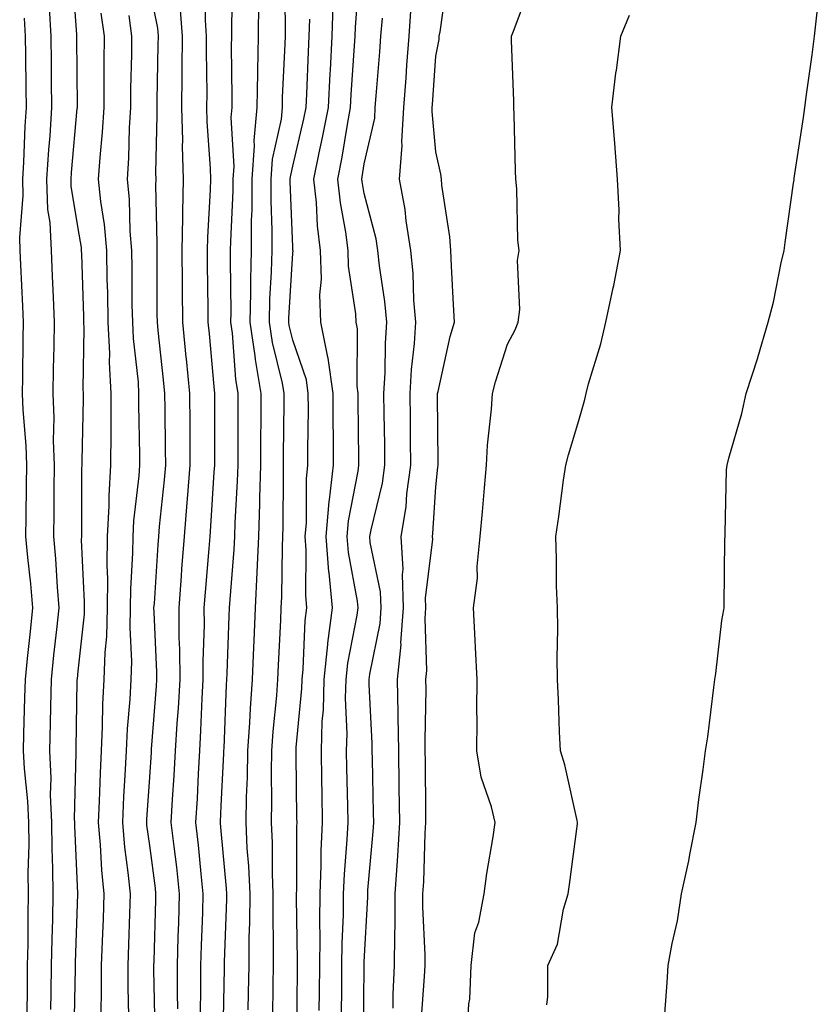
# Model space of a CAD drawing. Units: inches. Extents: x 926243 to 928883, y 7355978 to 7358618.
# Drawn here: x 928470 to 928581, y 7357146 to 7357284 of the extents above; entities that cross this region are included whole.
import ezdxf

# ---------------------------------------------------------------- set-up
doc = ezdxf.new("R2010")
doc.units = ezdxf.units.IN
doc.header["$MEASUREMENT"] = 0
doc.layers.add('Contour_92627355', color=7, linetype='Continuous', true_color=0x27d2d8)

msp = doc.modelspace()

# ---------------------------------------------------------------- linework, layer by layer
at = {"layer": 'Contour_92627355'}
for points in [[(928477.47, 7357142.5, 3384), (928477.65, 7357151.52, 3384), (928477.65, 7357151.92, 3384), (928477.66, 7357152.31, 3384), (928478.01, 7357161.88, 3384), (928478.02, 7357161.92, 3384), (928478.01, 7357161.96, 3384), (928477.57, 7357171.44, 3384), (928477.56, 7357171.92, 3384), (928477.54, 7357172.43, 3384), (928477.77, 7357181.64, 3384), (928477.76, 7357181.92, 3384), (928477.77, 7357182.21, 3384), (928477.92, 7357191.79, 3384), (928477.92, 7357191.92, 3384), (928477.94, 7357192.03, 3384), (928478.05, 7357193.06, 3384), (928478.9, 7357201.07, 3384), (928478.92, 7357201.92, 3384), (928478.93, 7357202.8, 3384), (928478.52, 7357211.44, 3384), (928478.53, 7357211.92, 3384), (928478.56, 7357212.43, 3384), (928478.55, 7357221.42, 3384), (928478.58, 7357221.92, 3384), (928478.59, 7357222.45, 3384), (928478.77, 7357231.2, 3384), (928478.77, 7357231.92, 3384), (928478.73, 7357232.6, 3384), (928478.89, 7357241.08, 3384), (928478.85, 7357241.92, 3384), (928478.84, 7357242.71, 3384), (928478.53, 7357251.44, 3384), (928478.52, 7357251.92, 3384), (928478.48, 7357252.35, 3384), (928478.05, 7357255.03, 3384), (928477.08, 7357260.95, 3384), (928477.04, 7357261.92, 3384), (928477.1, 7357262.86, 3384), (928477.92, 7357271.8, 3384), (928477.93, 7357271.92, 3384), (928477.93, 7357272.04, 3384), (928477.85, 7357281.72, 3384), (928477.85, 7357281.92, 3384), (928477.84, 7357282.13, 3384), (928477.22, 7357291.09, 3384)], [(928498.31, 7357142.18, 3378), (928498.5, 7357151.47, 3378), (928498.51, 7357152.38, 3378), (928498.81, 7357161.16, 3378), (928498.82, 7357161.92, 3378), (928498.79, 7357162.66, 3378), (928498.05, 7357170.74, 3378), (928497.95, 7357171.82, 3378), (928497.94, 7357171.92, 3378), (928497.95, 7357172.02, 3378), (928498.05, 7357174.26, 3378), (928498.39, 7357181.58, 3378), (928498.4, 7357181.92, 3378), (928498.43, 7357182.3, 3378), (928498.79, 7357191.18, 3378), (928498.84, 7357191.92, 3378), (928498.88, 7357192.74, 3378), (928499.16, 7357200.81, 3378), (928499.2, 7357201.92, 3378), (928499.27, 7357203.13, 3378), (928499.86, 7357210.11, 3378), (928499.94, 7357211.92, 3378), (928500, 7357213.87, 3378), (928500.33, 7357219.64, 3378), (928500.39, 7357221.92, 3378), (928500.41, 7357224.28, 3378), (928500.41, 7357229.56, 3378), (928500.42, 7357231.92, 3378), (928500.07, 7357233.94, 3378), (928499.6, 7357240.37, 3378), (928499.37, 7357241.92, 3378), (928499.41, 7357243.28, 3378), (928499.33, 7357250.64, 3378), (928499.36, 7357251.92, 3378), (928499.37, 7357253.24, 3378), (928499.7, 7357260.28, 3378), (928499.7, 7357261.92, 3378), (928499.83, 7357263.69, 3378), (928499.43, 7357270.54, 3378), (928499.56, 7357271.92, 3378), (928499.58, 7357273.45, 3378), (928499.5, 7357280.48, 3378), (928499.52, 7357281.92, 3378), (928499.52, 7357283.39, 3378), (928499.66, 7357290.31, 3378)], [(928505.26, 7357144.71, 3376), (928505.31, 7357149.18, 3376), (928505.35, 7357151.92, 3376), (928505.37, 7357154.6, 3376), (928505.3, 7357159.16, 3376), (928505.32, 7357161.92, 3376), (928505.2, 7357164.77, 3376), (928505.2, 7357169.08, 3376), (928505.07, 7357171.92, 3376), (928505.13, 7357174.84, 3376), (928505.08, 7357178.95, 3376), (928505.13, 7357181.92, 3376), (928505.32, 7357184.65, 3376), (928505.81, 7357189.68, 3376), (928505.97, 7357191.92, 3376), (928506.06, 7357193.91, 3376), (928506.36, 7357200.23, 3376), (928506.43, 7357201.92, 3376), (928506.51, 7357203.46, 3376), (928506.6, 7357210.47, 3376), (928506.67, 7357211.92, 3376), (928506.71, 7357213.26, 3376), (928506.73, 7357220.6, 3376), (928506.77, 7357221.92, 3376), (928506.77, 7357223.2, 3376), (928506.84, 7357230.71, 3376), (928506.84, 7357231.92, 3376), (928506.59, 7357233.38, 3376), (928505.2, 7357239.07, 3376), (928504.78, 7357241.92, 3376), (928504.86, 7357245.11, 3376), (928505.09, 7357248.96, 3376), (928505.17, 7357251.92, 3376), (928505.18, 7357254.79, 3376), (928505.02, 7357258.9, 3376), (928505.04, 7357261.92, 3376), (928505.23, 7357264.73, 3376), (928506.46, 7357270.33, 3376), (928506.61, 7357271.92, 3376), (928506.63, 7357273.33, 3376), (928507, 7357280.86, 3376), (928507.01, 7357281.92, 3376), (928507.01, 7357282.95, 3376), (928506.92, 7357290.79, 3376)], [(928514.86, 7357145.11, 3373), (928514.89, 7357148.76, 3373), (928514.92, 7357151.92, 3373), (928514.96, 7357155.01, 3373), (928515.12, 7357158.99, 3373), (928515.16, 7357161.92, 3373), (928515.27, 7357164.7, 3373), (928515.67, 7357169.54, 3373), (928515.77, 7357171.92, 3373), (928515.74, 7357174.23, 3373), (928515.62, 7357179.49, 3373), (928515.58, 7357181.92, 3373), (928515.65, 7357184.32, 3373), (928515.44, 7357189.31, 3373), (928515.51, 7357191.92, 3373), (928515.76, 7357194.21, 3373), (928517.05, 7357200.92, 3373), (928517.18, 7357201.92, 3373), (928517.08, 7357202.89, 3373), (928515.82, 7357209.69, 3373), (928515.64, 7357211.92, 3373), (928515.84, 7357214.13, 3373), (928517.21, 7357221.08, 3373), (928517.3, 7357221.92, 3373), (928517.3, 7357222.67, 3373), (928517.18, 7357231.05, 3373), (928517.17, 7357231.92, 3373), (928517.03, 7357232.94, 3373), (928517.11, 7357240.98, 3373), (928516.92, 7357241.92, 3373), (928516.88, 7357243.09, 3373), (928515.85, 7357249.72, 3373), (928515.79, 7357251.92, 3373), (928515.47, 7357254.5, 3373), (928514.71, 7357258.58, 3373), (928514.33, 7357261.92, 3373), (928514.96, 7357265.01, 3373), (928515.68, 7357269.55, 3373), (928516.13, 7357271.92, 3373), (928516.23, 7357273.74, 3373), (928516.68, 7357280.55, 3373), (928516.75, 7357281.92, 3373), (928516.8, 7357283.17, 3373), (928517.44, 7357291.31, 3373)], [(928525.98, 7357143.99, 3370), (928526.48, 7357150.35, 3370), (928526.55, 7357151.92, 3370), (928526.56, 7357153.41, 3370), (928526.23, 7357160.1, 3370), (928526.23, 7357161.92, 3370), (928526.35, 7357163.63, 3370), (928526.58, 7357170.44, 3370), (928526.66, 7357171.92, 3370), (928526.64, 7357173.33, 3370), (928526.59, 7357180.46, 3370), (928526.57, 7357181.92, 3370), (928526.55, 7357183.42, 3370), (928526.68, 7357190.55, 3370), (928526.66, 7357191.92, 3370), (928526.78, 7357193.19, 3370), (928526.56, 7357200.43, 3370), (928526.67, 7357201.92, 3370), (928526.62, 7357203.35, 3370), (928527.61, 7357211.48, 3370), (928527.59, 7357211.92, 3370), (928527.65, 7357212.32, 3370), (928528.05, 7357218.87, 3370), (928528.34, 7357221.63, 3370), (928528.36, 7357221.92, 3370), (928528.38, 7357222.25, 3370), (928528.27, 7357231.7, 3370), (928528.28, 7357231.92, 3370), (928528.36, 7357232.23, 3370), (928530.07, 7357239.9, 3370), (928530.64, 7357241.92, 3370), (928530.54, 7357244.4, 3370), (928530.23, 7357249.74, 3370), (928530.13, 7357251.92, 3370), (928529.99, 7357253.86, 3370), (928528.89, 7357261.08, 3370), (928528.82, 7357261.92, 3370), (928528.74, 7357262.62, 3370), (928528.05, 7357265.73, 3370), (928527.52, 7357271.39, 3370), (928527.55, 7357271.92, 3370), (928527.59, 7357272.38, 3370), (928528.05, 7357279.11, 3370), (928528.5, 7357281.47, 3370), (928528.53, 7357281.92, 3370), (928528.64, 7357282.51, 3370), (928529.75, 7357290.22, 3370)], [(928495.13, 7357144.85, 3379), (928495.2, 7357149.07, 3379), (928495.2, 7357151.92, 3379), (928495.29, 7357154.68, 3379), (928495.45, 7357159.32, 3379), (928495.53, 7357161.92, 3379), (928495.22, 7357164.75, 3379), (928494.86, 7357168.73, 3379), (928494.5, 7357171.92, 3379), (928494.7, 7357175.28, 3379), (928494.85, 7357178.72, 3379), (928495.03, 7357181.92, 3379), (928495.2, 7357184.77, 3379), (928495.37, 7357189.24, 3379), (928495.53, 7357191.92, 3379), (928495.51, 7357194.46, 3379), (928495.68, 7357199.55, 3379), (928495.66, 7357201.92, 3379), (928495.83, 7357204.14, 3379), (928496.36, 7357210.22, 3379), (928496.48, 7357211.92, 3379), (928496.6, 7357213.36, 3379), (928497.07, 7357220.94, 3379), (928497.15, 7357221.92, 3379), (928497.14, 7357222.83, 3379), (928497.15, 7357231.01, 3379), (928497.14, 7357231.92, 3379), (928497.04, 7357232.93, 3379), (928496.39, 7357240.27, 3379), (928496.23, 7357241.92, 3379), (928496.21, 7357243.75, 3379), (928496.14, 7357250, 3379), (928496.12, 7357251.92, 3379), (928496.16, 7357253.81, 3379), (928496.56, 7357260.43, 3379), (928496.59, 7357261.92, 3379), (928496.55, 7357263.42, 3379), (928496.09, 7357269.96, 3379), (928496.05, 7357271.92, 3379), (928496.06, 7357273.91, 3379), (928495.99, 7357279.86, 3379), (928496, 7357281.92, 3379), (928495.82, 7357284.15, 3379), (928495.93, 7357289.8, 3379)], [(928532.42, 7357141.92, 3369), (928532.68, 7357146.56, 3369), (928532.79, 7357147.18, 3369), (928533.01, 7357151.92, 3369), (928533.5, 7357156.47, 3369), (928534.08, 7357157.95, 3369), (928534.8, 7357161.92, 3369), (928535.19, 7357164.77, 3369), (928536.05, 7357169.92, 3369), (928536.34, 7357171.92, 3369), (928535.84, 7357174.12, 3369), (928534.39, 7357178.26, 3369), (928533.8, 7357181.92, 3369), (928533.84, 7357186.13, 3369), (928533.8, 7357187.67, 3369), (928533.83, 7357191.92, 3369), (928533.59, 7357196.38, 3369), (928533.56, 7357197.43, 3369), (928533.31, 7357201.92, 3369), (928533.88, 7357206.08, 3369), (928533.84, 7357207.71, 3369), (928534.27, 7357211.92, 3369), (928534.59, 7357215.38, 3369), (928534.85, 7357218.72, 3369), (928535.13, 7357221.92, 3369), (928535.27, 7357224.7, 3369), (928535.85, 7357229.72, 3369), (928535.97, 7357231.92, 3369), (928536.39, 7357233.58, 3369), (928538.05, 7357238.81, 3369), (928539.14, 7357240.83, 3369), (928539.58, 7357241.92, 3369), (928539.79, 7357243.66, 3369), (928539.45, 7357250.52, 3369), (928539.7, 7357251.92, 3369), (928539.51, 7357253.38, 3369), (928539.39, 7357260.57, 3369), (928539.25, 7357261.92, 3369), (928539.19, 7357263.06, 3369), (928539.01, 7357270.96, 3369), (928538.96, 7357271.92, 3369), (928538.95, 7357272.82, 3369), (928538.61, 7357281.36, 3369), (928538.61, 7357281.92, 3369), (928538.99, 7357282.86, 3369), (928541.2, 7357288.76, 3369)], [(928488.81, 7357142.67, 3381), (928488.64, 7357151.33, 3381), (928488.64, 7357151.92, 3381), (928488.66, 7357152.53, 3381), (928488.89, 7357161.08, 3381), (928488.91, 7357161.92, 3381), (928488.83, 7357162.7, 3381), (928488.05, 7357168.69, 3381), (928487.66, 7357171.53, 3381), (928487.63, 7357171.92, 3381), (928487.65, 7357172.32, 3381), (928488.05, 7357178.24, 3381), (928488.28, 7357181.69, 3381), (928488.29, 7357181.92, 3381), (928488.31, 7357182.18, 3381), (928489, 7357190.97, 3381), (928489.05, 7357191.92, 3381), (928489.05, 7357192.92, 3381), (928488.65, 7357201.32, 3381), (928488.64, 7357201.92, 3381), (928488.69, 7357202.56, 3381), (928489.22, 7357210.75, 3381), (928489.31, 7357211.92, 3381), (928489.43, 7357213.3, 3381), (928490.12, 7357219.85, 3381), (928490.29, 7357221.92, 3381), (928490.27, 7357224.14, 3381), (928490.19, 7357229.78, 3381), (928490.17, 7357231.92, 3381), (928489.98, 7357233.85, 3381), (928489.23, 7357240.74, 3381), (928489.11, 7357241.92, 3381), (928489.1, 7357242.97, 3381), (928489.07, 7357250.9, 3381), (928489.06, 7357251.92, 3381), (928489.08, 7357252.95, 3381), (928488.91, 7357261.06, 3381), (928488.93, 7357261.92, 3381), (928488.91, 7357262.78, 3381), (928489.08, 7357270.89, 3381), (928489.06, 7357271.92, 3381), (928489.06, 7357272.93, 3381), (928489.24, 7357280.73, 3381), (928489.25, 7357281.92, 3381), (928489.16, 7357283.03, 3381), (928488.05, 7357288.61, 3381)], [(928474.22, 7357145.75, 3385), (928474.27, 7357148.13, 3385), (928474.31, 7357151.92, 3385), (928474.38, 7357155.59, 3385), (928474.49, 7357158.35, 3385), (928474.55, 7357161.92, 3385), (928474.51, 7357165.46, 3385), (928474.38, 7357168.25, 3385), (928474.35, 7357171.92, 3385), (928474.19, 7357175.78, 3385), (928474.25, 7357178.12, 3385), (928474.08, 7357181.92, 3385), (928474.16, 7357185.8, 3385), (928474.2, 7357188.07, 3385), (928474.29, 7357191.92, 3385), (928474.65, 7357195.32, 3385), (928475.05, 7357198.92, 3385), (928475.37, 7357201.92, 3385), (928475.13, 7357204.84, 3385), (928474.92, 7357208.8, 3385), (928474.65, 7357211.92, 3385), (928474.68, 7357215.29, 3385), (928474.68, 7357218.55, 3385), (928474.71, 7357221.92, 3385), (928474.6, 7357225.37, 3385), (928474.67, 7357228.54, 3385), (928474.55, 7357231.92, 3385), (928474.61, 7357235.36, 3385), (928474.68, 7357238.55, 3385), (928474.73, 7357241.92, 3385), (928474.58, 7357245.39, 3385), (928474.45, 7357248.32, 3385), (928474.29, 7357251.92, 3385), (928474.11, 7357255.86, 3385), (928473.81, 7357257.68, 3385), (928473.66, 7357261.92, 3385), (928473.92, 7357266.04, 3385), (928474.1, 7357267.97, 3385), (928474.37, 7357271.92, 3385), (928474.33, 7357275.64, 3385), (928474.31, 7357278.18, 3385), (928474.27, 7357281.92, 3385), (928474.04, 7357285.93, 3385)], [(928491.97, 7357145.83, 3380), (928491.92, 7357148.05, 3380), (928491.92, 7357151.92, 3380), (928492.04, 7357155.91, 3380), (928492.1, 7357157.87, 3380), (928492.22, 7357161.92, 3380), (928491.81, 7357165.68, 3380), (928491.44, 7357168.53, 3380), (928491.06, 7357171.92, 3380), (928491.24, 7357175.12, 3380), (928491.47, 7357178.5, 3380), (928491.66, 7357181.92, 3380), (928491.89, 7357185.76, 3380), (928492.06, 7357187.91, 3380), (928492.29, 7357191.92, 3380), (928492.26, 7357196.13, 3380), (928492.18, 7357197.79, 3380), (928492.15, 7357201.92, 3380), (928492.48, 7357206.36, 3380), (928492.55, 7357207.42, 3380), (928492.9, 7357211.92, 3380), (928493.3, 7357216.67, 3380), (928493.33, 7357217.21, 3380), (928493.72, 7357221.92, 3380), (928493.68, 7357226.28, 3380), (928493.69, 7357227.56, 3380), (928493.66, 7357231.92, 3380), (928493.18, 7357236.79, 3380), (928493.16, 7357237.03, 3380), (928492.67, 7357241.92, 3380), (928492.63, 7357246.5, 3380), (928492.63, 7357247.34, 3380), (928492.59, 7357251.92, 3380), (928492.68, 7357256.55, 3380), (928492.66, 7357257.31, 3380), (928492.76, 7357261.92, 3380), (928492.64, 7357266.51, 3380), (928492.66, 7357267.31, 3380), (928492.55, 7357271.92, 3380), (928492.58, 7357276.45, 3380), (928492.6, 7357277.37, 3380), (928492.63, 7357281.92, 3380), (928492.28, 7357286.15, 3380)], [(928501.82, 7357145.69, 3377), (928501.87, 7357148.1, 3377), (928501.93, 7357151.92, 3377), (928501.96, 7357155.83, 3377), (928502.03, 7357157.94, 3377), (928502.07, 7357161.92, 3377), (928501.9, 7357165.78, 3377), (928501.67, 7357168.3, 3377), (928501.51, 7357171.92, 3377), (928501.57, 7357175.44, 3377), (928501.7, 7357178.27, 3377), (928501.77, 7357181.92, 3377), (928502.03, 7357185.91, 3377), (928502.12, 7357187.86, 3377), (928502.41, 7357191.92, 3377), (928502.6, 7357196.46, 3377), (928502.63, 7357197.34, 3377), (928502.82, 7357201.92, 3377), (928503.07, 7357206.9, 3377), (928503.07, 7357206.94, 3377), (928503.3, 7357211.92, 3377), (928503.45, 7357216.52, 3377), (928503.45, 7357217.32, 3377), (928503.58, 7357221.92, 3377), (928503.6, 7357226.37, 3377), (928503.61, 7357227.48, 3377), (928503.63, 7357231.92, 3377), (928502.81, 7357236.68, 3377), (928502.77, 7357237.2, 3377), (928502.08, 7357241.92, 3377), (928502.18, 7357246.05, 3377), (928502.16, 7357247.81, 3377), (928502.26, 7357251.92, 3377), (928502.28, 7357256.15, 3377), (928502.35, 7357257.62, 3377), (928502.37, 7357261.92, 3377), (928502.7, 7357266.57, 3377), (928502.65, 7357267.32, 3377), (928503.08, 7357271.92, 3377), (928503.17, 7357276.8, 3377), (928503.18, 7357277.05, 3377), (928503.26, 7357281.92, 3377), (928503.28, 7357286.69, 3377)], [(928511.75, 7357145.62, 3374), (928511.78, 7357148.19, 3374), (928511.81, 7357151.92, 3374), (928511.86, 7357155.73, 3374), (928511.82, 7357158.15, 3374), (928511.86, 7357161.92, 3374), (928512.03, 7357165.9, 3374), (928512.03, 7357167.94, 3374), (928512.21, 7357171.92, 3374), (928512.14, 7357176.01, 3374), (928512.12, 7357177.85, 3374), (928512.05, 7357181.92, 3374), (928512.17, 7357186.04, 3374), (928512.32, 7357187.65, 3374), (928512.42, 7357191.92, 3374), (928512.96, 7357196.83, 3374), (928512.97, 7357197, 3374), (928513.6, 7357201.92, 3374), (928513.12, 7357206.85, 3374), (928513.1, 7357206.97, 3374), (928512.71, 7357211.92, 3374), (928513.15, 7357216.82, 3374), (928513.2, 7357217.07, 3374), (928513.74, 7357221.92, 3374), (928513.73, 7357226.24, 3374), (928513.71, 7357227.58, 3374), (928513.69, 7357231.92, 3374), (928513, 7357236.87, 3374), (928512.95, 7357237.02, 3374), (928511.97, 7357241.92, 3374), (928511.83, 7357245.71, 3374), (928512.04, 7357247.93, 3374), (928511.94, 7357251.92, 3374), (928511.5, 7357255.37, 3374), (928511.34, 7357258.63, 3374), (928510.97, 7357261.92, 3374), (928511.72, 7357265.59, 3374), (928512.22, 7357267.75, 3374), (928513.02, 7357271.92, 3374), (928513.27, 7357276.7, 3374), (928513.3, 7357277.17, 3374), (928513.56, 7357281.92, 3374), (928513.7, 7357286.27, 3374)], [(928481.23, 7357145.1, 3383), (928481.31, 7357148.66, 3383), (928481.32, 7357151.92, 3383), (928481.43, 7357155.3, 3383), (928481.56, 7357158.41, 3383), (928481.68, 7357161.92, 3383), (928481.36, 7357165.23, 3383), (928481.18, 7357168.79, 3383), (928480.9, 7357171.92, 3383), (928481.04, 7357174.91, 3383), (928481.14, 7357178.83, 3383), (928481.28, 7357181.92, 3383), (928481.45, 7357185.32, 3383), (928481.5, 7357188.47, 3383), (928481.68, 7357191.92, 3383), (928481.8, 7357195.67, 3383), (928482.04, 7357197.93, 3383), (928482.15, 7357201.92, 3383), (928482.18, 7357206.05, 3383), (928482.09, 7357207.88, 3383), (928482.13, 7357211.92, 3383), (928482.36, 7357216.23, 3383), (928482.36, 7357217.61, 3383), (928482.62, 7357221.92, 3383), (928482.63, 7357226.5, 3383), (928482.64, 7357227.33, 3383), (928482.65, 7357231.92, 3383), (928482.43, 7357236.3, 3383), (928482.45, 7357237.52, 3383), (928482.25, 7357241.92, 3383), (928482.18, 7357246.05, 3383), (928482.11, 7357247.86, 3383), (928482.03, 7357251.92, 3383), (928481.72, 7357255.59, 3383), (928481.2, 7357258.77, 3383), (928480.89, 7357261.92, 3383), (928481.09, 7357264.96, 3383), (928481.45, 7357268.51, 3383), (928481.66, 7357271.92, 3383), (928481.69, 7357275.56, 3383), (928481.67, 7357278.3, 3383), (928481.7, 7357281.92, 3383), (928481.25, 7357285.12, 3383)], [(928485.11, 7357144.87, 3382), (928485.01, 7357148.89, 3382), (928485.02, 7357151.92, 3382), (928485.12, 7357154.85, 3382), (928485.25, 7357159.11, 3382), (928485.34, 7357161.92, 3382), (928485.05, 7357164.92, 3382), (928484.57, 7357168.45, 3382), (928484.27, 7357171.92, 3382), (928484.43, 7357175.54, 3382), (928484.63, 7357178.5, 3382), (928484.79, 7357181.92, 3382), (928484.95, 7357185.02, 3382), (928485.31, 7357189.18, 3382), (928485.45, 7357191.92, 3382), (928485.53, 7357194.44, 3382), (928485.3, 7357199.17, 3382), (928485.37, 7357201.92, 3382), (928485.39, 7357204.58, 3382), (928485.7, 7357209.57, 3382), (928485.72, 7357211.92, 3382), (928485.84, 7357214.13, 3382), (928486.56, 7357220.43, 3382), (928486.65, 7357221.92, 3382), (928486.65, 7357223.32, 3382), (928486.53, 7357230.4, 3382), (928486.53, 7357231.92, 3382), (928486.45, 7357233.52, 3382), (928485.76, 7357239.63, 3382), (928485.66, 7357241.92, 3382), (928485.61, 7357244.36, 3382), (928485.59, 7357249.46, 3382), (928485.55, 7357251.92, 3382), (928485.31, 7357254.66, 3382), (928485.22, 7357259.09, 3382), (928484.93, 7357261.92, 3382), (928485.13, 7357264.84, 3382), (928485.22, 7357269.09, 3382), (928485.39, 7357271.92, 3382), (928485.41, 7357274.55, 3382), (928485.54, 7357279.41, 3382), (928485.56, 7357281.92, 3382), (928485.15, 7357284.82, 3382)], [(928522.07, 7357145.94, 3371), (928522.1, 7357147.87, 3371), (928522.29, 7357151.92, 3371), (928522.3, 7357156.17, 3371), (928522.37, 7357157.6, 3371), (928522.38, 7357161.92, 3371), (928522.67, 7357166.54, 3371), (928522.73, 7357167.23, 3371), (928523.02, 7357171.92, 3371), (928522.94, 7357176.82, 3371), (928522.94, 7357177.03, 3371), (928522.87, 7357181.92, 3371), (928522.8, 7357186.67, 3371), (928522.77, 7357187.2, 3371), (928522.7, 7357191.92, 3371), (928523.18, 7357196.8, 3371), (928523.17, 7357197.04, 3371), (928523.54, 7357201.92, 3371), (928523.37, 7357206.6, 3371), (928523.46, 7357207.33, 3371), (928523.21, 7357211.92, 3371), (928523.9, 7357216.07, 3371), (928524.01, 7357217.88, 3371), (928524.57, 7357221.92, 3371), (928524.53, 7357225.43, 3371), (928524.52, 7357228.39, 3371), (928524.48, 7357231.92, 3371), (928524.67, 7357235.3, 3371), (928525.06, 7357238.92, 3371), (928525.24, 7357241.92, 3371), (928524.97, 7357245, 3371), (928524.87, 7357248.74, 3371), (928524.55, 7357251.92, 3371), (928523.9, 7357256.07, 3371), (928523.78, 7357257.65, 3371), (928522.97, 7357261.92, 3371), (928523.34, 7357266.62, 3371), (928523.29, 7357267.16, 3371), (928523.57, 7357271.92, 3371), (928523.88, 7357276.09, 3371), (928524.01, 7357277.88, 3371), (928524.31, 7357281.92, 3371), (928524.57, 7357285.4, 3371)], [(928543.59, 7357146.38, 3368), (928543.71, 7357147.58, 3368), (928543.72, 7357151.92, 3368), (928545.06, 7357154.91, 3368), (928545.9, 7357159.77, 3368), (928546.55, 7357161.92, 3368), (928546.74, 7357163.24, 3368), (928547.84, 7357171.71, 3368), (928547.87, 7357171.92, 3368), (928547.8, 7357172.17, 3368), (928546.1, 7357179.97, 3368), (928545.46, 7357181.92, 3368), (928545.36, 7357184.61, 3368), (928545.18, 7357189.05, 3368), (928545.07, 7357191.92, 3368), (928545.03, 7357194.94, 3368), (928545.09, 7357198.95, 3368), (928545.04, 7357201.92, 3368), (928544.94, 7357205.03, 3368), (928544.92, 7357208.79, 3368), (928544.82, 7357211.92, 3368), (928545.24, 7357214.73, 3368), (928545.91, 7357219.78, 3368), (928546.22, 7357221.92, 3368), (928546.6, 7357223.37, 3368), (928548.05, 7357228.14, 3368), (928548.89, 7357231.08, 3368), (928549.06, 7357231.92, 3368), (928549.41, 7357233.28, 3368), (928551.11, 7357238.86, 3368), (928551.82, 7357241.92, 3368), (928552.84, 7357246.71, 3368), (928552.92, 7357247.05, 3368), (928553.86, 7357251.92, 3368), (928553.64, 7357256.33, 3368), (928553.7, 7357257.57, 3368), (928553.44, 7357261.92, 3368), (928553.06, 7357266.91, 3368), (928553.06, 7357266.93, 3368), (928552.68, 7357271.92, 3368), (928553.21, 7357276.76, 3368), (928553.3, 7357277.17, 3368), (928553.93, 7357281.92, 3368), (928555.11, 7357284.86, 3368)], [(928560, 7357143.87, 3367), (928560.42, 7357149.54, 3367), (928560.55, 7357151.92, 3367), (928561.09, 7357154.96, 3367), (928561.82, 7357158.15, 3367), (928562.42, 7357161.92, 3367), (928563.43, 7357166.54, 3367), (928563.57, 7357167.44, 3367), (928564.46, 7357171.92, 3367), (928564.83, 7357175.14, 3367), (928565.45, 7357179.32, 3367), (928565.77, 7357181.92, 3367), (928566.08, 7357183.89, 3367), (928566.91, 7357190.78, 3367), (928567.07, 7357191.92, 3367), (928567.22, 7357192.74, 3367), (928568.05, 7357200.16, 3367), (928568.33, 7357201.64, 3367), (928568.37, 7357201.92, 3367), (928568.39, 7357202.26, 3367), (928568.46, 7357211.51, 3367), (928568.49, 7357211.92, 3367), (928568.53, 7357212.4, 3367), (928568.71, 7357221.26, 3367), (928568.77, 7357221.92, 3367), (928569.01, 7357222.88, 3367), (928570.82, 7357229.15, 3367), (928571.45, 7357231.92, 3367), (928573.07, 7357236.9, 3367), (928573.08, 7357236.95, 3367), (928574.54, 7357241.92, 3367), (928575.28, 7357244.69, 3367), (928576.36, 7357250.23, 3367), (928576.76, 7357251.92, 3367), (928576.91, 7357253.06, 3367), (928578.05, 7357261.34, 3367), (928578.14, 7357261.83, 3367), (928578.17, 7357262.04, 3367), (928579.45, 7357270.53, 3367), (928579.65, 7357271.92, 3367), (928579.9, 7357273.76, 3367), (928580.67, 7357279.3, 3367), (928581, 7357281.92, 3367), (928581.39, 7357285.26, 3367)], [(928470.91, 7357144.77, 3386), (928470.94, 7357149.03, 3386), (928470.97, 7357151.92, 3386), (928471.03, 7357154.9, 3386), (928471.03, 7357158.94, 3386), (928471.09, 7357161.92, 3386), (928471.06, 7357164.93, 3386), (928471.17, 7357168.8, 3386), (928471.14, 7357171.92, 3386), (928471.02, 7357174.89, 3386), (928470.51, 7357179.46, 3386), (928470.4, 7357181.92, 3386), (928470.45, 7357184.32, 3386), (928470.59, 7357189.38, 3386), (928470.65, 7357191.92, 3386), (928470.96, 7357194.83, 3386), (928471.35, 7357198.62, 3386), (928471.7, 7357201.92, 3386), (928471.42, 7357205.29, 3386), (928470.98, 7357208.99, 3386), (928470.72, 7357211.92, 3386), (928470.75, 7357214.62, 3386), (928470.83, 7357219.14, 3386), (928470.85, 7357221.92, 3386), (928470.77, 7357224.64, 3386), (928470.34, 7357229.63, 3386), (928470.26, 7357231.92, 3386), (928470.29, 7357234.16, 3386), (928470.35, 7357239.62, 3386), (928470.39, 7357241.92, 3386), (928470.29, 7357244.16, 3386), (928470.03, 7357249.94, 3386), (928469.94, 7357251.92, 3386), (928469.86, 7357253.73, 3386), (928470.36, 7357259.61, 3386), (928470.28, 7357261.92, 3386), (928470.43, 7357264.3, 3386), (928470.63, 7357269.34, 3386), (928470.8, 7357271.92, 3386), (928470.78, 7357274.65, 3386), (928470.72, 7357279.25, 3386), (928470.69, 7357281.92, 3386), (928470.55, 7357284.42, 3386)], [(928508.61, 7357142.48, 3375), (928508.7, 7357151.27, 3375), (928508.7, 7357151.92, 3375), (928508.71, 7357152.58, 3375), (928508.57, 7357161.4, 3375), (928508.57, 7357161.92, 3375), (928508.6, 7357162.47, 3375), (928508.62, 7357171.35, 3375), (928508.64, 7357171.92, 3375), (928508.63, 7357172.5, 3375), (928508.53, 7357181.44, 3375), (928508.52, 7357181.92, 3375), (928508.53, 7357182.4, 3375), (928509.31, 7357190.66, 3375), (928509.34, 7357191.92, 3375), (928509.5, 7357193.37, 3375), (928509.8, 7357200.17, 3375), (928510.03, 7357201.92, 3375), (928509.85, 7357203.72, 3375), (928509.92, 7357210.05, 3375), (928509.78, 7357211.92, 3375), (928509.95, 7357213.82, 3375), (928509.96, 7357220.01, 3375), (928510.17, 7357221.92, 3375), (928510.17, 7357224.04, 3375), (928510.23, 7357229.74, 3375), (928510.22, 7357231.92, 3375), (928509.95, 7357233.82, 3375), (928508.05, 7357239.41, 3375), (928507.56, 7357241.43, 3375), (928507.48, 7357241.92, 3375), (928507.5, 7357242.47, 3375), (928508.05, 7357251.57, 3375), (928508.08, 7357251.89, 3375), (928508.08, 7357251.92, 3375), (928508.07, 7357251.95, 3375), (928508.05, 7357252.47, 3375), (928507.7, 7357261.57, 3375), (928507.7, 7357261.92, 3375), (928507.73, 7357262.24, 3375), (928508.05, 7357263.72, 3375), (928509.6, 7357270.37, 3375), (928509.9, 7357271.92, 3375), (928510, 7357273.87, 3375), (928510.24, 7357279.73, 3375), (928510.36, 7357281.92, 3375), (928510.44, 7357284.31, 3375)], [(928517.93, 7357142.03, 3372), (928518.03, 7357151.9, 3372), (928518.03, 7357151.92, 3372), (928518.03, 7357151.94, 3372), (928518.05, 7357152.4, 3372), (928518.52, 7357161.45, 3372), (928518.52, 7357161.92, 3372), (928518.55, 7357162.42, 3372), (928519.3, 7357170.67, 3372), (928519.37, 7357171.92, 3372), (928519.35, 7357173.22, 3372), (928519.18, 7357180.79, 3372), (928519.16, 7357181.92, 3372), (928519.15, 7357183.02, 3372), (928518.75, 7357191.22, 3372), (928518.74, 7357191.92, 3372), (928518.81, 7357192.68, 3372), (928520.25, 7357199.73, 3372), (928520.41, 7357201.92, 3372), (928520.33, 7357204.2, 3372), (928518.88, 7357211.1, 3372), (928518.83, 7357211.92, 3372), (928518.99, 7357212.86, 3372), (928520.58, 7357219.39, 3372), (928520.93, 7357221.92, 3372), (928520.9, 7357224.77, 3372), (928520.83, 7357229.14, 3372), (928520.8, 7357231.92, 3372), (928520.96, 7357234.83, 3372), (928521, 7357238.97, 3372), (928521.18, 7357241.92, 3372), (928520.93, 7357244.8, 3372), (928520.16, 7357249.81, 3372), (928519.96, 7357251.92, 3372), (928519.7, 7357253.57, 3372), (928518.05, 7357259.89, 3372), (928517.73, 7357261.6, 3372), (928517.69, 7357261.92, 3372), (928517.76, 7357262.22, 3372), (928518.05, 7357264.07, 3372), (928519.5, 7357270.47, 3372), (928519.58, 7357271.92, 3372), (928519.71, 7357273.58, 3372), (928520.22, 7357279.75, 3372), (928520.38, 7357281.92, 3372), (928520.57, 7357284.44, 3372)]]:
    msp.add_polyline3d(points, dxfattribs=at)

doc.saveas('drawing.dxf')
